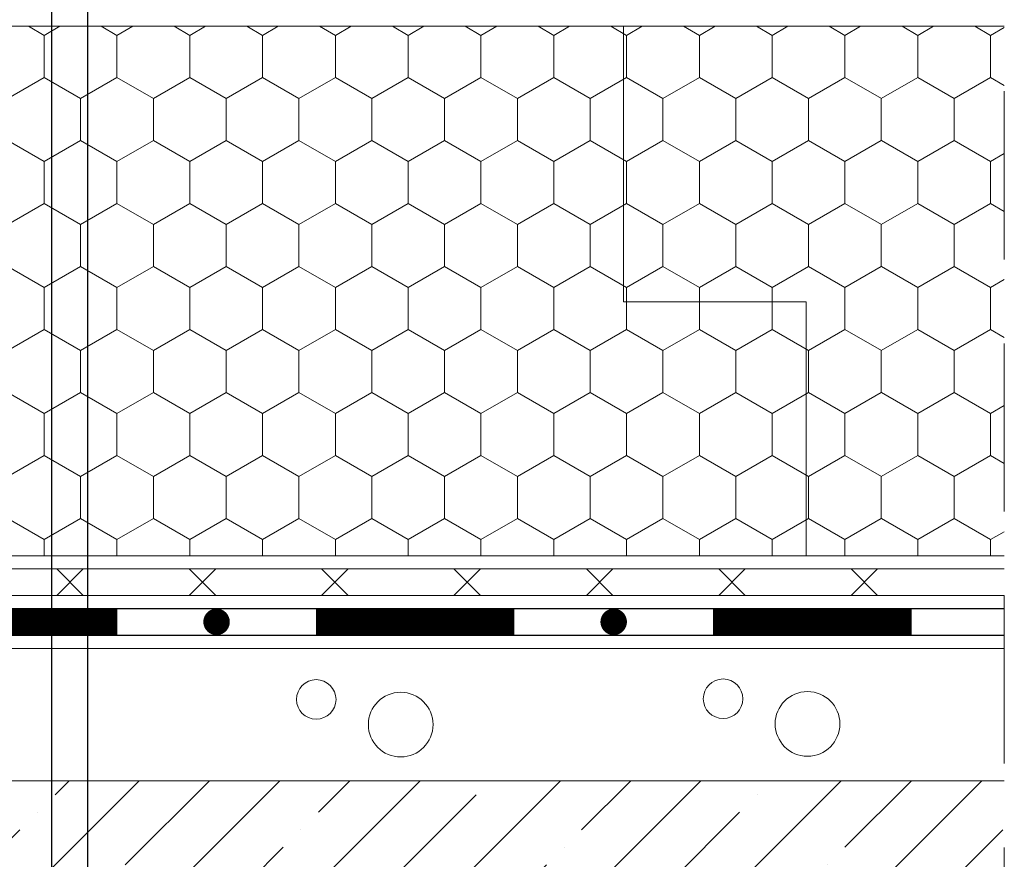
# Model space of a CAD drawing. Units: inches. Extents: x 366 to 4975, y -718 to 2085.
# Drawn here: x 1441 to 1478, y 198 to 229 of the extents above; entities that cross this region are included whole.
import ezdxf

# ---------------------------------------------------------------- set-up
doc = ezdxf.new("R2010")
doc.units = ezdxf.units.IN
doc.header["$MEASUREMENT"] = 0
doc.linetypes.add('DASHED', pattern=[19.05, 12.7, -6.35])
doc.layers.get('0').update_dxf_attribs({"color": 252, "lineweight": 0})
for name, color, linetype in [('1', 7, 'Continuous'), ('szerk', 7, 'Continuous'), ('Waterproofing_r', 252, 'Continuous')]:
    doc.layers.add(name, color=color, linetype=linetype)
doc.layers.add('APP_fleece', color=7, linetype='Continuous', lineweight=0)
doc.layers.add('kontur', color=7, linetype='Continuous', lineweight=0)

msp = doc.modelspace()

# ---------------------------------------------------------------- hatches: boundary and pattern name
at = {"linetype": 'Continuous'}
h = msp.add_hatch(dxfattribs=at)
h.set_pattern_fill('ANSI35', color=256, scale=15, style=0)
h.set_pattern_definition([(45, (1371.392, 259.1828), (-2.65165, 2.65165), []), (45, (1374.0437, 259.1828), (-2.65165, 2.65165), [4.6875, -0.9375, 0, -0.9375])])
h.paths.add_polyline_path([(1400.359, 199.021), (1402.898, 197.603), (1399.953, 199.471)], flags=16)
h.paths.add_polyline_path([(1354.359, 259.455), (1354.359, 200.714), (1374.359, 200.714), (1374.359, 220.714), (1374.359, 259.455)])
h.paths.add_polyline_path([(1354.359, 157.614), (1374.359, 157.614), (1374.359, 180.714), (1478.179, 180.714), (1478.179, 200.714), (1332.669, 200.714), (1332.669, 180.714), (1354.359, 180.714)])
h = msp.add_hatch()
h.set_pattern_fill('HONEY', color=256, scale=0.5, angle=-90, style=0)
h.set_pattern_definition([(270, (941.4791, 1571.894), (1.374815, -2.38125), [1.5875, -3.175]), (30, (941.4791, 1571.894), (1.3748155, 2.3812497), [1.5875, -3.175]), (330, (941.4791, 1571.894), (2.7496305, -3e-07), [-3.175, 1.5875])])
h.paths.add_polyline_path([(1478.179, 209.214), (1478.179, 229.214), (1377.859, 229.214), (1377.859, 213.042), (1381.687, 209.214)])

# ---------------------------------------------------------------- linework, layer by layer
for points in [[(1475.149, 200.714), (1374.359, 200.714), (1374.359, 259.455)], [(1478.179, 209.214), (1381.687, 209.214), (1377.859, 213.042), (1377.859, 229.214), (1478.179, 229.214)], [(1478.179, 205.714), (1374.359, 205.714), (1374.359, 200.714), (1478.179, 200.714)]]:
    msp.add_lwpolyline(points)
at = {"linetype": 'ByBlock'}
msp.add_lwpolyline([(1463.793, 229.214), (1463.793, 218.807), (1470.698, 218.807), (1470.698, 209.214)], dxfattribs=at)
for centre, radius in [((1467.556, 203.81), 0.747), ((1452.19, 203.785), 0.747), ((1455.38, 202.834), 1.222), ((1470.746, 202.86), 1.222)]:
    msp.add_circle(centre, radius, dxfattribs=at)
at = {"layer": '1', "linetype": 'ByBlock'}
msp.add_line((1443.564, 171.704, 0.001), (1443.564, 253.947, 0.001), dxfattribs=at)
at = {"layer": 'APP_fleece'}
for p, q in [((1443.392, 207.714), (1442.392, 208.714)), ((1443.392, 208.714), (1442.392, 207.714)), ((1448.392, 207.714), (1447.392, 208.714)), ((1448.392, 208.714), (1447.392, 207.714)), ((1453.392, 207.714), (1452.392, 208.714)), ((1453.392, 208.714), (1452.392, 207.714)), ((1458.392, 207.714), (1457.392, 208.714)), ((1458.392, 208.714), (1457.392, 207.714)), ((1463.392, 207.714), (1462.392, 208.714)), ((1463.392, 208.714), (1462.392, 207.714)), ((1468.392, 207.714), (1467.392, 208.714)), ((1468.392, 208.714), (1467.392, 207.714)), ((1473.392, 207.714), (1472.392, 208.714)), ((1473.392, 208.714), (1472.392, 207.714))]:
    msp.add_line(p, q, dxfattribs=at)
for points in [[(1376.359, 253.451), (1376.359, 211.542), (1380.187, 207.714), (1478.179, 207.714)], [(1377.359, 253.451), (1377.359, 211.957), (1380.602, 208.714), (1478.179, 208.714)]]:
    msp.add_lwpolyline(points, dxfattribs=at)
at = {"layer": 'kontur', "linetype": 'DASHED', "ltscale": 0.5}
msp.add_line((1478.179, 245.81, -0.001), (1478.179, 179.214), dxfattribs=at)
at = {"layer": 'szerk'}
msp.add_line((1442.192, 305.969, -0.001), (1442.192, 171.704, 0.001), dxfattribs=at)
at = {"layer": 'Waterproofing_r'}
for points in [[(1374.859, 260.232), (1374.859, 210.921), (1379.566, 206.214), (1478.179, 206.214)], [(1375.859, 260.232), (1375.859, 211.335), (1379.98, 207.214), (1478.179, 207.214)]]:
    msp.add_lwpolyline(points, dxfattribs=at)
at = {"layer": 'Waterproofing_r', "const_width": 1}
for points in [[(1437.175, 206.714), (1444.675, 206.714)], [(1452.175, 206.714), (1459.675, 206.714)], [(1467.175, 206.714), (1474.675, 206.714)]]:
    msp.add_lwpolyline(points, dxfattribs=at)
at = {"layer": 'Waterproofing_r', "const_width": 0.5}
for points in [[(1448.175, 206.714, 1), (1448.675, 206.714, 1)], [(1463.175, 206.714, 1), (1463.675, 206.714, 1)]]:
    msp.add_lwpolyline(points, format="xyb", close=True, dxfattribs=at)

doc.saveas('drawing.dxf')
